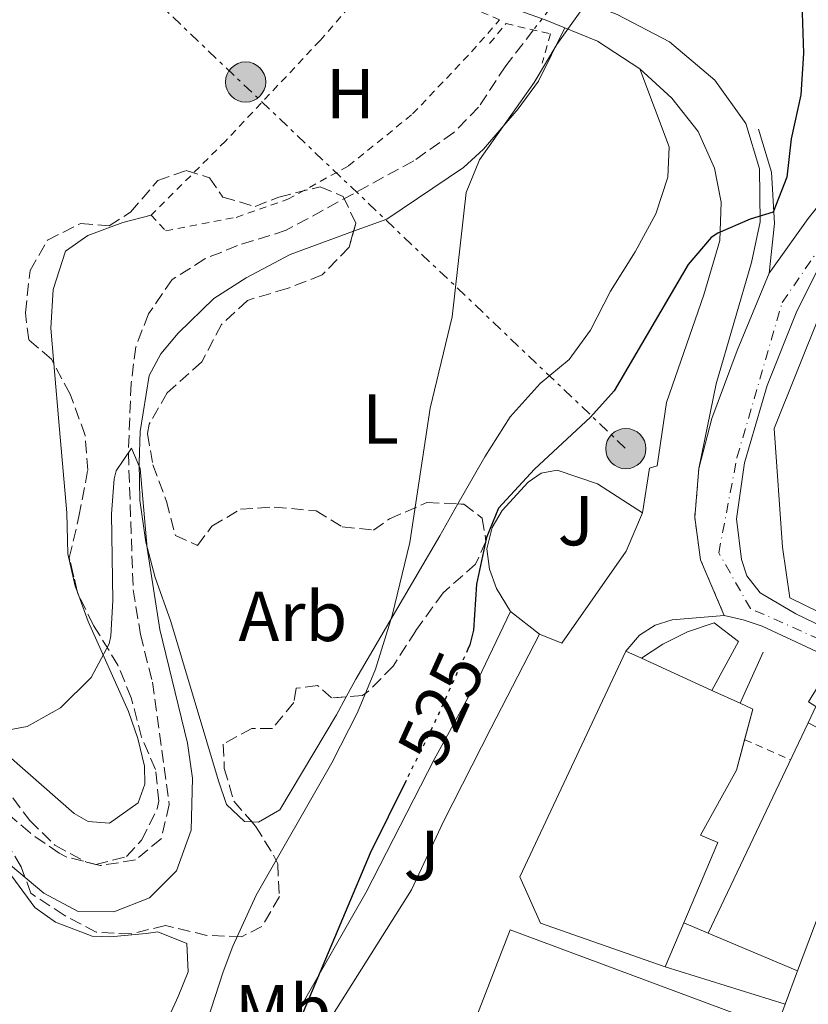
# Model space of a CAD drawing. Units: metres. Extents: x 617486 to 620930, y 4741001 to 4743373.
# Drawn here: x 618678 to 618790, y 4743076 to 4743216 of the extents above; entities that cross this region are included whole.
import ezdxf
from ezdxf.enums import TextEntityAlignment as Align

# ---------------------------------------------------------------- set-up
doc = ezdxf.new("R2010")
doc.units = ezdxf.units.M
doc.header["$MEASUREMENT"] = 0
for name, pattern in [('DGN Style 2', [1.7399219301090239, 1.043953158065414, -0.6959687720436097]), ('DGN Style 3', [2.435890702152634, 1.739921930109024, -0.6959687720436097]), ('DGN Style 4', [2.7856150101045474, 1.391937544087219, -0.6959687720436097, 0.001739921930109024, -0.6959687720436097]), ('DGN Style 5', [1.217945351076317, 0.5219765790327072, -0.6959687720436097]), ('DGN Style 7', [3.4798438602180486, 1.565929737098122, -0.6959687720436097, 0.5219765790327072, -0.6959687720436097])]:
    doc.linetypes.add(name, pattern=pattern)
for name, color, linetype, lineweight in [('Barranco lineal', 142, 'DGN Style 3', 13), ('Barranco lineal no visto', 142, 'DGN Style 5', 0), ('Carretera', 9, 'Continuous', 0), ('Cierre de vial', 7, 'DGN Style 5', 0), ('Cota de curva de nivel directora', 7, 'Continuous', 0), ('Curva de nivel directora', 30, 'Continuous', 30), ('Curva de nivel directora no vista', 30, 'DGN Style 5', 30), ('Curva de nivel intermedia', 30, 'Continuous', 0), ('Edificio', 1, 'Continuous', 13), ('Eje de carretera', 7, 'DGN Style 4', 0), ('Etiqueta de uso rústico', 92, 'Continuous', 0), ('Etiqueta de zona arbolada', 92, 'Continuous', 0), ('Línea  de muro-pared o tapia', 1, 'Continuous', 13), ('Línea blanca (vial)', 7, 'Continuous', 13), ('Línea de asfalto', 7, 'Continuous', 13), ('Línea de bordillo', 7, 'Continuous', 13), ('Línea de cambio de uso (parcela vista)', 92, 'Continuous', 0), ('Línea de muro de contención', 1, 'Continuous', 13), ('Línea de zona ajardinada o verde público', 92, 'Continuous', 0), ('Línea eléctrica', 6, 'DGN Style 7', 0), ('Pontón-alcantarilla (pasos de agua)', 1, 'DGN Style 2', 0), ('Poste tendido eléctrico', 7, 'Continuous', 0), ('Tela metálica o alambrada', 7, 'DGN Style 2', 0), ('Transformador', 7, 'Continuous', 0), ('Valla', 7, 'DGN Style 2', 0), ('Zona ajardinada', 92, 'Continuous', 0), ('Zona arbolada', 92, 'DGN Style 3', 0)]:
    doc.layers.add(name, color=color, linetype=linetype, lineweight=lineweight)
doc.styles.add('Style-Arial', font='arial.ttf')

# ---------------------------------------------------------------- blocks, each defined once
blk = doc.blocks.new('5PELE')
at = {"layer": 'Transformador', "linetype": 'Continuous', "lineweight": 0}
h = blk.add_hatch(color=9, dxfattribs=at)
edge = h.paths.add_edge_path()
edge.add_arc((-2.000000476837158e-05, 0), 0.2850000000000001, 0, 360)
at = {"layer": 'Transformador', "color": 252, "linetype": 'Continuous', "lineweight": 0}
blk.add_circle((-2.000000476837158e-05, 0), 0.2850000000000001, dxfattribs=at)

msp = doc.modelspace()

# ---------------------------------------------------------------- linework, layer by layer
at = {"layer": 'Barranco lineal', "color": 142, "linetype": 'DGN Style 3', "lineweight": 13}
msp.add_polyline3d([(618750.8700000001, 4743214.470000001, 517.279999999999), (618746.9299999997, 4743209.359999999, 517.2400000000052), (618743.0899999999, 4743203.52, 517), (618739.5899999999, 4743199.949999999, 516.8300000000017), (618733.8899999997, 4743195.92, 516.5200000000041), (618715.8099999996, 4743186.08, 515.679999999993), (618708.9299999997, 4743183.92, 515.320000000007), (618704.2999999998, 4743182.039999999, 515.2100000000064), (618699.6699999999, 4743179.119999999, 515.0899999999965), (618696.29, 4743174.24, 515.0200000000041), (618694.5199999996, 4743169.560000001, 514.9600000000064), (618693.8300000001, 4743164.369999999, 514.9600000000064), (618693.4500000002, 4743154.550000001, 515), (618694.1299999999, 4743135.17, 514.3300000000017), (618695.1699999999, 4743128.84, 514.2899999999936), (618696.8499999996, 4743122.08, 514.1600000000036), (618699.25, 4743104.720000001, 513.679999999993), (618698.0899999999, 4743099.890000001, 513.3500000000058), (618694.4500000002, 4743096.880000001, 513.0800000000017), (618689.4500000002, 4743096.08, 512.9600000000064), (618684.6299999999, 4743097.32, 512.8600000000006), (618683.6500000004, 4743097.84, 512.8399999999965), (618679.5199999996, 4743100.699999999, 512.6699999999983), (618669.4900000002, 4743109.34, 512.1499999999943)], dxfattribs=at)
at = {"layer": 'Barranco lineal no visto', "color": 142, "linetype": 'DGN Style 5', "lineweight": 0}
msp.add_polyline3d([(618755.2699999996, 4743222.210000001, 517.3800000000047), (618755.1699999999, 4743221.439999999, 517.3600000000006), (618752.8399999999, 4743217.01, 517.3000000000029), (618750.8700000001, 4743214.470000001, 517.279999999999)], dxfattribs=at)
at = {"layer": 'Carretera', "color": 9, "linetype": 'Continuous', "lineweight": 0}
for points in [[(618906.440000001, 4743082.000000001, 529.9100000000036), (618878.2100000007, 4743091.680000001, 529.529999999999), (618870.05, 4743094.08, 529.4499999999971), (618854.5699999993, 4743101.599999999, 529.1699999999983), (618826.2899999997, 4743111.119999999, 529.929999999993), (618810.8900000015, 4743117.679999999, 529.7700000000041), (618793.6900000018, 4743125.12, 529.1100000000006), (618783.2899999993, 4743129.999999999, 529.070000000007), (618780.5700000012, 4743130.88, 529.0500000000029), (618777.8900000014, 4743131.52, 529.029999999999), (618774.5399999986, 4743139.4, 529.3000000000029), (618773.7199999982, 4743145.380000002, 529.3000000000029), (618774.2899999982, 4743152.32, 529.1699999999983), (618776.13, 4743159.439999999, 529.2100000000064), (618779.730000001, 4743169.040000001, 529.3899999999994), (618784.2500000005, 4743180, 526.6199999999953), (618789.7699999991, 4743187.760000001, 529.8099999999977), (618795.2100000017, 4743194.560000001, 529.8099999999977), (618799.6499999987, 4743199.199999998, 529.8500000000058), (618809.3700000016, 4743207.2, 529.75), (618827.4899999978, 4743221.92, 530.6100000000006)], [(618830.6999999997, 4743216.630000001, 531.3600000000006), (618828.61, 4743214.480000001, 531.1499999999943), (618810.2099999998, 4743200.960000002, 530.029999999999), (618800.850000001, 4743192.400000001, 529.75), (618795.7300000003, 4743186.720000002, 529.7700000000041), (618791.4500000001, 4743181.12, 529.75), (618788.1700000009, 4743174.640000001, 529.7299999999959), (618783.9699999989, 4743164.079999999, 529.4499999999971), (618780.7700000004, 4743153.12, 529.2299999999959), (618779.6499999982, 4743145.199999998, 529.1900000000023), (618780.3299999976, 4743139.439999999, 529.3899999999994), (618781.0899999999, 4743137.119999998, 529.3899999999994), (618782.9699999996, 4743134.720000001, 529.4700000000012), (618788.0500000002, 4743131.760000001, 529.6300000000047), (618801.4500000002, 4743125.279999998, 529.9900000000052), (618815.0500000013, 4743119.279999999, 530.2100000000064), (618856.449999999, 4743104.960000001, 530.029999999999), (618867.890000001, 4743101.440000001, 529.7700000000041), (618883.2100000008, 4743096.560000001, 532.1300000000047), (618909.5599999991, 4743087.2, 532.4900000000052)]]:
    msp.add_polyline3d(points, dxfattribs=at)
at = {"layer": 'Cierre de vial', "color": 7, "linetype": 'DGN Style 5', "lineweight": 0}
msp.add_polyline3d([(618774.2899999977, 4743152.32, 529.1699999999984), (618773.7199999979, 4743145.380000004, 529.3000000000029), (618774.5399999982, 4743139.400000001, 529.3000000000029), (618777.890000001, 4743131.52, 529.029999999999)], dxfattribs=at)
at = {"layer": 'Curva de nivel directora', "color": 30, "linetype": 'Continuous', "lineweight": 30, "elevation": 525.0000000000003, "flags": 128}
for points in [[(618788.7299999993, 4743222.560000001), (618789.1299999993, 4743211.199999999), (618788.7299999993, 4743205.280000002), (618787.3700000002, 4743199.04), (618786.769999999, 4743193.600000001), (618784.8099999987, 4743188.640000002), (618781.57, 4743187.680000001), (618776.99, 4743185.689999999), (618776.0499999991, 4743185.039999999), (618772.77, 4743181.230000001), (618762.2899999993, 4743163.36), (618758.9500000001, 4743159.630000002), (618751.0099999984, 4743152.24), (618745.9199999988, 4743146.720000002), (618744.1799999998, 4743142.539999999), (618742.7999999986, 4743135.95), (618742.3800000005, 4743129.420000001), (618741.8499999986, 4743127.36), (618741.5699999991, 4743126.75)], [(618732.7999999983, 4743108.12), (618727.7299999989, 4743097.84), (618713.5299999989, 4743064.240000002), (618712.6799999995, 4743060.480000001), (618713.9199999999, 4743058.890000002), (618716.1599999996, 4743056.960000001), (618716.9599999997, 4743054.480000002)]]:
    msp.add_lwpolyline(points, dxfattribs=at)
at = {"layer": 'Curva de nivel directora no vista', "color": 30, "linetype": 'DGN Style 5', "lineweight": 30, "elevation": 525.0000000000005, "flags": 128}
msp.add_lwpolyline([(618741.5699999991, 4743126.75), (618736.7699999979, 4743116.16), (618732.7999999983, 4743108.12)], dxfattribs=at)
at = {"layer": 'Curva de nivel intermedia', "color": 30, "linetype": 'Continuous', "lineweight": 0, "flags": 128}
for points, elevation in [([(618763.2900000006, 4743225.199999998), (618754.1700000011, 4743212.4), (618750.9700000003, 4743207.039999999), (618743.2099999997, 4743196.079999999), (618741.3400000011, 4743191.420000001), (618739.3300000017, 4743173.84), (618736.2100000014, 4743160.880000001), (618733.3400000016, 4743141.869999999), (618730.8499999992, 4743131.52), (618728.4500000009, 4743123.92), (618725.9299999997, 4743117.76), (618722.2900000007, 4743110.640000001), (618711.5799999997, 4743091.869999998), (618708.2400000005, 4743084.689999999), (618706.8900000004, 4743081.039999999), (618702.3300000007, 4743067.039999999)], 520), ([(618674.2099999997, 4743114.880000001), (618679.1200000005, 4743115.769999999), (618683.8500000001, 4743118.41), (618688.1600000019, 4743122.74), (618690.7200000011, 4743127.49), (618690.9700000014, 4743128.640000001), (618691.2500000007, 4743133.63), (618691.0499999997, 4743145.92), (618691.4400000008, 4743150.890000001), (618691.7300000013, 4743151.999999999), (618693.8900000005, 4743155.199999999), (618695.130000001, 4743152.32), (618696.1300000001, 4743141.039999999), (618697.9100000015, 4743129.550000001), (618701.8099999997, 4743113.439999999), (618702.5200000005, 4743108.490000002), (618702.3700000008, 4743101.119999999), (618700.2899999998, 4743095.359999999), (618696.4499999997, 4743091.52), (618691.3700000015, 4743089.519999999), (618686.3500000013, 4743089.579999999), (618681.4699999996, 4743092.179999999), (618675.570000001, 4743097.119999998)], 515.0000000000001)]:
    msp.add_lwpolyline(points, dxfattribs=dict(at, elevation=elevation))
at = {"layer": 'Edificio', "color": 51, "linetype": 'Continuous', "lineweight": 13, "extrusion": (-0.05963371533951043, 0.02730218293109081, 0.9978468874541843), "elevation": 93124.29727530017, "flags": 128}
msp.add_lwpolyline([(-4570206.577502099, -1408776.316245488), (-4570206.577502098, -1408765.338376842)], dxfattribs=at)
at = {"layer": 'Edificio', "color": 51, "linetype": 'Continuous', "lineweight": 13, "extrusion": (-0.06013085643558761, 0.02749702480549775, 0.9978117025427036), "elevation": 93740.81821796122, "flags": 128}
msp.add_lwpolyline([(-4570842.236636626, -1406660.577814348), (-4570842.236636626, -1406656.191825293)], dxfattribs=at)
at = {"layer": 'Edificio', "color": 51, "linetype": 'Continuous', "lineweight": 13, "extrusion": (-0.05893873552013367, 0.02533919121102476, 0.9979399535262926), "elevation": 84243.68498765363, "flags": 128}
msp.add_lwpolyline([(-4601876.117402384, -1302193.125785563), (-4601876.072442034, -1302191.099439451), (-4601871.637618607, -1302190.47594834)], dxfattribs=at)
at = {"layer": 'Edificio', "color": 51, "linetype": 'Continuous', "lineweight": 13, "extrusion": (-0.02136183968179707, -0.05032978896071016, 0.9985041733255698), "elevation": -251410.4773110693, "flags": 128}
msp.add_lwpolyline([(-1283542.850745286, 4600986.131728397), (-1283542.850745286, 4600979.364535478)], dxfattribs=at)
at = {"layer": 'Edificio', "color": 51, "linetype": 'Continuous', "lineweight": 13, "extrusion": (-0.01869951495382755, -0.05014869919979041, 0.998566690866995), "elevation": -248904.2561368986, "flags": 128}
msp.add_lwpolyline([(-1077356.920923538, 4653710.32794806), (-1077356.920923538, 4653715.372638336)], dxfattribs=at)
at = {"layer": 'Edificio', "color": 1, "linetype": 'Continuous', "lineweight": 13}
for points in [[(618799.5700000003, 4743171.119999999, 526.9499999999971), (618794.3700000001, 4743158.32, 527.4900000000052), (618802.6900000004, 4743158.32, 528.029999999999), (618803.7699999996, 4743144.560000001, 529.279999999999), (618794.9699999997, 4743143.359999999, 528.820000000007), (618796.4900000002, 4743135.680000001, 529.320000000007), (618798.7300000006, 4743134.800000001, 529.4900000000052), (618800.1699999999, 4743140.08, 529.4400000000023), (618805.6100000005, 4743138.480000001, 529.9600000000064), (618801.6299999999, 4743127.92, 529.3300000000017), (618801.3300000001, 4743127.119999999, 529.279999999999), (618787.1699999999, 4743134, 528.6000000000058), (618786.1299999999, 4743141.199999999, 528.279999999999), (618784.9699999997, 4743158, 526.9199999999983), (618791.5700000003, 4743174.480000001, 526.3600000000006)], [(618772.1699999999, 4743087.980000001, 527.0399999999936), (618769.5300000003, 4743081.76, 526.6699999999983), (618751.8499999996, 4743087.92, 526.7700000000041), (618748.9299999997, 4743094.480000001, 526.8800000000047), (618763.9699999997, 4743126.480000001, 526.9100000000036), (618766.1900000004, 4743125.460000001, 527.0800000000017), (618776.1500000004, 4743120.9, 527.8000000000029), (618780.1299999999, 4743119.08, 528.0899999999965), (618781.9699999997, 4743118.24, 528.2200000000012), (618779.6100000005, 4743109.600000001, 528.3000000000029), (618774.5300000003, 4743100.4, 527.7400000000052), (618777.0099999999, 4743099.359999999, 527.7200000000012)], [(618810.4100000003, 4743114.869999999, 529.0099999999948), (618806.9699999997, 4743107.359999999, 528.5599999999977), (618789.8099999996, 4743116.32, 528.8000000000029), (618790.8899999997, 4743118.640000001, 528.9100000000036), (618789.8499999996, 4743119.279999999, 528.7899999999936), (618793.1699999999, 4743124.720000001, 528.820000000007), (618810.9299999997, 4743116, 529.070000000007)], [(618806.5300000003, 4743088.16, 527.5599999999977), (618803.6500000004, 4743085.279999999, 527.3600000000006), (618799.8899999997, 4743086.4, 527.3500000000058), (618797.8099999996, 4743080.08, 526.9900000000052), (618817.5599999996, 4743072.32, 526.9799999999959), (618815.3600000005, 4743061.76, 526.429999999993), (618807.2000000002, 4743063.199999999, 526.320000000007), (618785.4500000002, 4743073.52, 526.4499999999971), (618786.54, 4743076.430000001, 526.6199999999953), (618788.2999999998, 4743081.15, 526.8899999999994), (618791.4900000002, 4743089.680000001, 527.3899999999994), (618798.3300000001, 4743087.439999999, 527.3800000000047), (618799.9699999997, 4743090.640000001, 527.570000000007)], [(618779.2000000002, 4743066.960000001, 526.0099999999948), (618777.5999999996, 4743056.32, 525.4199999999983), (618749, 4743066.800000001, 525.6000000000058), (618748, 4743063.439999999, 525.4100000000036), (618739.6500000004, 4743066.640000001, 525.4700000000012), (618747.5700000003, 4743086.960000001, 526.6699999999983), (618781.9699999997, 4743074.16, 526.429999999993)]]:
    msp.add_polyline3d(points, close=True, dxfattribs=at)
at = {"layer": 'Edificio', "color": 51, "linetype": 'Continuous', "lineweight": 13}
for points in [[(618801.6299999999, 4743127.92, 529.3300000000017), (618801.3300000001, 4743127.119999999, 529.279999999999), (618787.1699999999, 4743134, 528.6000000000058), (618786.1299999999, 4743141.199999999, 528.279999999999), (618784.9699999997, 4743158, 526.9199999999983), (618791.5700000003, 4743174.480000001, 526.3600000000006)], [(618769.5300000003, 4743081.76, 526.6699999999983), (618751.8499999996, 4743087.92, 526.7700000000041), (618748.9299999997, 4743094.480000001, 526.8800000000047), (618763.9699999997, 4743126.480000001, 526.9100000000036), (618766.1900000004, 4743125.460000001, 527.0800000000017)], [(618789.8099999996, 4743116.32, 528.8000000000029), (618790.8899999997, 4743118.640000001, 528.9100000000036), (618789.8499999996, 4743119.279999999, 528.7899999999936), (618793.1699999999, 4743124.720000001, 528.820000000007), (618810.9299999997, 4743116, 529.070000000007), (618810.4100000003, 4743114.869999999, 529.0099999999948)], [(618780.79, 4743113.92, 528.2599999999948), (618779.6100000005, 4743109.600000001, 528.3000000000029), (618774.5300000003, 4743100.4, 527.7400000000052), (618777.0099999999, 4743099.359999999, 527.7200000000012), (618772.1699999999, 4743087.980000001, 527.0399999999936)], [(618788.2999999998, 4743081.15, 526.8899999999994), (618791.4900000002, 4743089.680000001, 527.3899999999994), (618798.3300000001, 4743087.439999999, 527.3800000000047), (618799.9699999997, 4743090.640000001, 527.570000000007)], [(618777.5999999996, 4743056.32, 525.4199999999983), (618749, 4743066.800000001, 525.6000000000058), (618748, 4743063.439999999, 525.4100000000036), (618739.6500000004, 4743066.640000001, 525.4700000000012), (618747.5700000003, 4743086.960000001, 526.6699999999983), (618781.9699999997, 4743074.16, 526.429999999993), (618779.2000000002, 4743066.960000001, 526.0099999999948), (618777.5999999996, 4743056.32, 525.4199999999983)]]:
    msp.add_polyline3d(points, dxfattribs=at)
at = {"layer": 'Eje de carretera', "color": 7, "linetype": 'DGN Style 4', "lineweight": 0}
msp.add_polyline3d([(619043.4699999985, 4743004.730000001, 531.4400000000024), (618985.2199999974, 4743046.270000001, 531.679999999993), (618945.9699999975, 4743068.36, 531.1100000000007), (618915.320000001, 4743081.449999999, 529.9700000000013), (618872.3999999987, 4743097.400000002, 529.6699999999983), (618847.11, 4743106.380000001, 529.9499999999971), (618814.949999998, 4743118.380000002, 530.1000000000058), (618794.1000000003, 4743126.970000002, 529.4700000000012), (618781.609999998, 4743132.49, 529.2299999999959), (618777.1199999996, 4743140.4, 529.1699999999984), (618779.6999999991, 4743153.9, 529.1999999999972), (618786.1099999996, 4743175.850000001, 528.6900000000023), (618796.0599999984, 4743190.310000001, 529.779999999999), (618819.1999999993, 4743210.949999999, 530.3200000000071), (618839.1000000013, 4743230.59, 532.1799999999931), (618848.9099999992, 4743247.900000001, 534.1499999999943), (618865.4299999995, 4743275.7, 536.8600000000006), (618878.510000002, 4743297.790000001, 538.0200000000041), (618896.4999999985, 4743327.65, 538.2599999999948), (618899.9200000005, 4743333.650000002, 538.2700000000042), (618902.8900000011, 4743338.569999999, 538.3300000000017)], dxfattribs=at)
at = {"layer": 'Línea  de muro-pared o tapia', "color": 1, "linetype": 'Continuous', "lineweight": 13, "elevation": 530.070000000007, "flags": 128}
msp.add_lwpolyline([(618780.1299999999, 4743119.08), (618783.4100000003, 4743126.32)], dxfattribs=at)
at = {"layer": 'Línea  de muro-pared o tapia', "color": 1, "linetype": 'Continuous', "lineweight": 13, "extrusion": (-0.02052733546717514, -0.04318418280003465, 0.9988562233147027), "elevation": -216998.2068332592, "flags": 128}
msp.add_lwpolyline([(-1477403.677637544, 4544220.875683497), (-1477403.677637544, 4544253.919917487)], dxfattribs=at)
at = {"layer": 'Línea  de muro-pared o tapia', "color": 1, "linetype": 'Continuous', "lineweight": 13, "extrusion": (0.007329824502285488, -0.003105141793902094, 0.9999683153816452), "elevation": -9661.896117395958, "flags": 128}
msp.add_lwpolyline([(618751.6582880799, 4743080.844666461), (618755.128414758, 4743079.374659373)], dxfattribs=at)
at = {"layer": 'Línea  de muro-pared o tapia', "color": 1, "linetype": 'Continuous', "lineweight": 13, "extrusion": (0.007367815411547571, -0.00311939104307267, 0.9999679918355298), "elevation": -9705.973861382347, "flags": 128}
msp.add_lwpolyline([(618754.935495259, 4743079.309833113), (618767.5959620925, 4743073.949807035)], dxfattribs=at)
at = {"layer": 'Línea  de muro-pared o tapia', "color": 1, "linetype": 'Continuous', "lineweight": 13, "extrusion": (-0.01605757204755093, 0.005031561376536509, 0.9998584088610006), "elevation": 14459.78553956502, "flags": 128}
msp.add_lwpolyline([(-4711104.299217531, -827622.0643224507), (-4711104.299217531, -827639.8923621629)], dxfattribs=at)
at = {"layer": 'Línea  de muro-pared o tapia', "color": 1, "linetype": 'Continuous', "lineweight": 13}
msp.add_polyline3d([(618766.1900000004, 4743125.460000001, 529.8500000000058), (618769.1699999999, 4743127.439999999, 529.8899999999994), (618772.6900000004, 4743129.199999999, 529.9900000000052), (618776.4900000002, 4743130.480000001, 530.1100000000006), (618779.9299999997, 4743127.84, 530.0500000000029), (618776.1500000004, 4743120.9, 530.0500000000029)], dxfattribs=at)
at = {"layer": 'Línea blanca (vial)', "color": 7, "linetype": 'Continuous', "lineweight": 13}
for points in [[(618565.229999999, 4743214.080000001, 530.729999999996), (618566.5700000002, 4743215.280000002, 530.6699999999984), (618587.1299999993, 4743229.920000002, 529.2299999999959), (618615.5300000019, 4743250.720000003, 527.3699999999953), (618627.2499999986, 4743258.4, 526.8500000000058), (618632.3700000016, 4743260.800000001, 526.6499999999943), (618638.1700000019, 4743262.080000001, 526.1699999999985), (618643.4499999991, 4743262.160000003, 525.9100000000036), (618649.0899999986, 4743261.680000002, 525.3500000000059), (618660.0499999998, 4743258.320000002, 524.3699999999955), (618692.4099999985, 4743244.560000002, 522.1900000000023), (618729.9299999983, 4743228.880000002, 520.25), (618752.6900000013, 4743220.560000001, 520.2700000000041), (618762.7299999996, 4743216.640000002, 520.9499999999971), (618770.129999998, 4743212.800000003, 521.3500000000058), (618776.5699999998, 4743207.359999999, 522.5099999999948), (618780.9699999987, 4743201.199999999, 523.6100000000006), (618782.890000001, 4743194.800000003, 524.3899999999995), (618782.9699999992, 4743187.280000002, 525.570000000007), (618781.7699999989, 4743181.520000001, 526.3099999999979), (618776.7699999987, 4743164.320000002, 528.070000000007), (618774.2899999977, 4743152.32, 528.8699999999955)], [(618768.4099999992, 4743152.720000001, 528.8500000000059), (618769.69, 4743161.680000002, 528.2299999999959), (618775.010000002, 4743176.960000001, 526.570000000007), (618777.2499999994, 4743184.640000002, 525.570000000007), (618777.4499999983, 4743190.080000003, 524.8899999999994), (618776.5300000019, 4743194.880000001, 523.9900000000054), (618774.2099999995, 4743200.080000003, 523.1300000000048), (618770.4899999979, 4743204.800000001, 522.2899999999937), (618765.9299999982, 4743208.960000002, 521.3899999999994), (618759.9299999989, 4743212.880000001, 520.7700000000041), (618752.5300000005, 4743215.92, 520.1699999999984), (618740.2100000002, 4743220.320000002, 519.9499999999971), (618714.6499999987, 4743230.400000002, 520.529999999999), (618686.3299999967, 4743242.32, 522.070000000007), (618659.8099999984, 4743253.680000001, 524.3500000000059)]]:
    msp.add_polyline3d(points, dxfattribs=at)
at = {"layer": 'Línea de asfalto', "color": 7, "linetype": 'Continuous', "lineweight": 13}
msp.add_polyline3d([(618784.2499999999, 4743180.000000001, 526.6199999999953), (618789.7699999987, 4743187.760000002, 529.8099999999977), (618795.2100000012, 4743194.560000001, 529.8099999999977), (618799.649999998, 4743199.199999999, 529.8500000000059), (618809.370000001, 4743207.200000001, 529.75), (618827.4899999973, 4743221.92, 530.6100000000006), (618831.5300000008, 4743225.680000002, 531.0099999999949), (618834.2499999988, 4743228.720000002, 531.4100000000036), (618837.3700000013, 4743232.960000001, 531.7100000000065), (618838.2099999995, 4743234.160000003, 532.1699999999983), (618843.889999999, 4743243.520000001, 533.4100000000036), (618860.8099999971, 4743273.680000001, 536.1300000000047), (618879.2099999995, 4743303.199999999, 538.2899999999937), (618888.8500000021, 4743317.600000001, 538.2299999999959), (618895.8500000003, 4743329.520000001, 538.2500000000001), (618900.0100000021, 4743337.199999999, 538.2700000000042), (618900.4600000015, 4743338.52, 538.2700000000042)], dxfattribs=at)
at = {"layer": 'Línea de bordillo', "color": 7, "linetype": 'Continuous', "lineweight": 13}
for points in [[(618867.8900000004, 4743101.440000001, 529.7700000000041), (618856.4499999986, 4743104.960000002, 530.029999999999), (618815.0500000007, 4743119.28, 530.2100000000064), (618801.4499999996, 4743125.279999999, 529.9900000000054), (618788.0499999997, 4743131.760000002, 529.6300000000047), (618782.9699999992, 4743134.720000001, 529.4700000000012), (618781.0899999995, 4743137.119999999, 529.3899999999994), (618780.3299999972, 4743139.439999999, 529.3899999999994), (618779.6499999977, 4743145.199999999, 529.1900000000023), (618780.7699999998, 4743153.120000001, 529.2299999999959), (618783.9699999985, 4743164.08, 529.4499999999972), (618788.1700000004, 4743174.640000001, 529.729999999996), (618791.4499999996, 4743181.120000001, 529.75), (618795.7299999997, 4743186.720000003, 529.7700000000041), (618800.8500000006, 4743192.400000002, 529.75), (618810.2099999993, 4743200.960000004, 530.029999999999), (618828.6099999994, 4743214.480000001, 530.6900000000024)], [(618763.9699999979, 4743126.480000001, 529.5099999999948), (618765.8900000001, 4743128.720000002, 529.4499999999972), (618768.0899999996, 4743130.160000001, 529.1900000000023), (618770.5300000004, 4743130.880000001, 529.2100000000064), (618777.890000001, 4743131.52, 529.029999999999)], [(618777.890000001, 4743131.52, 529.029999999999), (618780.5700000008, 4743130.880000001, 529.0500000000029), (618783.2899999989, 4743130, 529.070000000007), (618793.6900000013, 4743125.120000001, 529.1100000000006), (618810.8900000011, 4743117.680000001, 529.7700000000041), (618826.2899999992, 4743111.119999999, 529.929999999993), (618854.5699999987, 4743101.600000001, 529.6300000000047)]]:
    msp.add_polyline3d(points, dxfattribs=at)
at = {"layer": 'Línea de cambio de uso (parcela vista)', "color": 92, "linetype": 'Continuous', "lineweight": 0, "extrusion": (0.0178593482569967, -0.04890850010628542, 0.9986435812126312), "elevation": -220414.7347670335, "flags": 128}
msp.add_lwpolyline([(2208073.79282867, 4237443.760466045), (2208073.79282867, 4237443.053687684)], dxfattribs=at)
at = {"layer": 'Línea de cambio de uso (parcela vista)', "color": 92, "linetype": 'Continuous', "lineweight": 0}
for points in [[(618725.3783, 4743185.949200001, 518.9183000000048), (618730.0899999999, 4743187.680000001, 519.0899999999965), (618740.9299999997, 4743194.960000001, 519.8699999999953), (618743.7699999996, 4743197.600000001, 519.9499999999971), (618748.6900000004, 4743203.279999999, 520.2700000000041), (618751.5700000003, 4743207.199999999, 519.8300000000017), (618755.29, 4743214.779999999, 519.7899999999936)], [(618765.9299999997, 4743208.960000001, 521.4700000000012), (618770.0899999999, 4743197.92, 522.029999999999), (618769.8899999997, 4743193.600000001, 522.1699999999983), (618768.2100000001, 4743188.4, 522.1499999999943), (618765.29, 4743183.039999999, 522.029999999999), (618761.7699999996, 4743177.439999999, 522.1100000000006), (618758.9299999997, 4743171.92, 522.3699999999953), (618755.9299999997, 4743167.76, 522.1900000000023), (618751.8099999996, 4743164.4, 521.7299999999959), (618747.5700000003, 4743159.680000001, 521.4100000000036), (618743.9699999997, 4743154, 520.9700000000012), (618740.1516000004, 4743147.3178, 520.8625999999931)], [(618696.6900000004, 4743188.24, 516.929999999993), (618692.6500000004, 4743187.199999999, 518.3699999999953), (618687.6900000004, 4743185.359999999, 518.6100000000006), (618684.5300000003, 4743183.119999999, 518.5899999999965), (618682.8099999996, 4743177.680000001, 518.2100000000064), (618682.4500000002, 4743172.24, 517.9900000000052), (618682.8846000005, 4743167.192700001, 517.6535000000003)], [(618710.9656999996, 4743102.277000001, 518.2115000000049), (618709.8899999997, 4743102.32, 518.1900000000023), (618707.3700000001, 4743104.720000001, 517.8899999999994), (618706.2100000001, 4743108.08, 517.529999999999), (618699.4500000002, 4743130.640000001, 517.3899999999994), (618697.25, 4743136.880000001, 517.3699999999953), (618695.9299999997, 4743141.92, 517.25), (618695.0899999999, 4743147.84, 517.1499999999943), (618694.9699999997, 4743153.119999999, 517.1699999999983), (618695.1299999999, 4743157.600000001, 517.429999999993), (618696.4100000003, 4743165.52, 517.3899999999994), (618698.0499999998, 4743168.560000001, 517.7100000000064), (618700.5300000003, 4743171.52, 517.75), (618705.5700000003, 4743176.4, 517.9700000000012), (618710.1299999999, 4743179.359999999, 518.3699999999953), (618716.3700000001, 4743182.640000001, 518.5899999999965), (618725.3783, 4743185.949200001, 518.9183000000048)], [(618682.8846000005, 4743167.192700001, 517.6535000000003), (618683.6900000004, 4743157.84, 517.029999999999), (618684.7300000006, 4743146.08, 516.75), (618684.8899999997, 4743140.24, 516.529999999999), (618685.9299999997, 4743135.680000001, 516.2899999999936), (618686.1914999997, 4743134.9636, 516.250199999995)], [(618740.1516000004, 4743147.3178, 520.8625999999931), (618737.5700000003, 4743142.800000001, 520.7899999999936), (618725.6900000004, 4743122.480000001, 519.8500000000058), (618724.3278000001, 4743119.992500001, 519.6031999999977)], [(618686.4336000001, 4743134.300600001, 516.2133999999933), (618687.7699999996, 4743130.640000001, 516.0099999999948), (618693.4900000002, 4743117.92, 514.5899999999965), (618694.8099999996, 4743114.08, 514.529999999999), (618695.7300000006, 4743110.16, 514.3899999999994), (618695.7699999996, 4743107.600000001, 514.3899999999994), (618694.8499999996, 4743104.960000001, 514.2100000000064), (618690.7699999996, 4743102.08, 514.3300000000017), (618687.7699999996, 4743102.32, 514.3699999999953), (618685.7699999996, 4743103.439999999, 514.529999999999), (618676.5300000003, 4743111.600000001, 515.029999999999), (618673.6900000004, 4743112.720000001, 515.429999999993), (618670.3700000001, 4743114.24, 515.5099999999948), (618665.0099999999, 4743115.76, 516.1499999999943), (618661.2554000001, 4743116.5031, 516.2967000000062)], [(618724.3278000001, 4743119.992500001, 519.6031999999977), (618722.9299999997, 4743117.439999999, 519.3500000000058), (618714.9299999997, 4743104, 518.5099999999948), (618711.8899999997, 4743102.24, 518.2299999999959), (618710.9656999996, 4743102.277000001, 518.2115000000049)], [(618655.6753000002, 4743102.409499999, 515.6153000000049), (618657.29, 4743103.76, 515.6300000000047), (618659.6100000005, 4743104.640000001, 515.7100000000064), (618662.9699999997, 4743104.720000001, 515.7899999999936), (618667.9699999997, 4743103.52, 516.1499999999943), (618669.9299999997, 4743102.560000001, 516.1100000000006), (618673.6500000004, 4743099.039999999, 516.4900000000052), (618680.2100000001, 4743090.16, 516.6900000000023), (618683.1299999999, 4743088.08, 516.929999999993), (618688.3300000001, 4743086.08, 517.0899999999965), (618690.8899999997, 4743086, 517.1300000000047), (618695.9699999997, 4743086.480000001, 517.9100000000036), (618697.6100000005, 4743086.720000001, 517.9100000000036), (618701.7300000006, 4743085.039999999, 518.3099999999977), (618701.9299999997, 4743081.039999999, 518.4700000000012), (618700.5300000003, 4743077.52, 518.2299999999959), (618694.3700000001, 4743064.08, 517.8699999999953), (618689.8799999999, 4743055.930000001, 517.7899999999936)]]:
    msp.add_polyline3d(points, dxfattribs=at)
at = {"layer": 'Línea de muro de contención', "color": 1, "linetype": 'Continuous', "lineweight": 13, "extrusion": (0.2136719883434902, -0.01526228488047429, 0.9767862325286771), "elevation": 60338.64323650231, "flags": 128}
msp.add_lwpolyline([(4775184.369026459, -272664.3357939417), (4775183.970042978, -272663.2154314186), (4775177.594856946, -272662.6552501572)], dxfattribs=at)
at = {"layer": 'Línea de muro de contención', "color": 1, "linetype": 'Continuous', "lineweight": 13}
for points in [[(618782.7300000006, 4743200.4, 524.5899999999965), (618784.5700000003, 4743194.32, 524.679999999993), (618785.0099999999, 4743187.039999999, 525.25), (618784.25, 4743180, 526.6199999999953)], [(618784.25, 4743180, 526.6199999999953), (618779.7300000006, 4743169.039999999, 529.3899999999994), (618776.1299999999, 4743159.439999999, 529.2100000000064), (618774.29, 4743152.32, 529.1699999999983)], [(618747.6100000005, 4743132.08, 527.6100000000006), (618745.6100000005, 4743135.359999999, 527.7899999999936), (618744.6100000005, 4743138.08, 527.8300000000017), (618744.25, 4743140.960000001, 527.8099999999977), (618745.0099999999, 4743144, 527.8300000000017), (618746.4100000003, 4743146.4, 527.8099999999977), (618750.0899999999, 4743150.4, 527.7899999999936), (618751.9699999997, 4743151.680000001, 527.75), (618754.2100000001, 4743152.08, 527.7899999999936), (618759.9299999997, 4743150.16, 527.8699999999953), (618766.29, 4743146.08, 527.8899999999994)], [(618766.29, 4743146.08, 529.1499999999943), (618764.0099999999, 4743140.640000001, 529.1300000000047), (618754.8899999997, 4743127.600000001, 529.0899999999965), (618751.7300000006, 4743128.880000001, 529.0500000000029)], [(618751.7300000006, 4743128.880000001, 529.0500000000029), (618744.8099999996, 4743115.52, 529.1699999999983), (618738.0899999999, 4743102.32, 528.6100000000006), (618733.5700000003, 4743092.640000001, 528.3300000000017), (618720.2100000001, 4743071.439999999, 526.929999999993), (618715.6900000004, 4743062.32, 525.7100000000064)]]:
    msp.add_polyline3d(points, dxfattribs=at)
at = {"layer": 'Línea de zona ajardinada o verde público', "color": 92, "linetype": 'Continuous', "lineweight": 0, "elevation": 528.1300000000047, "flags": 128}
msp.add_lwpolyline([(618747.6100000005, 4743132.08), (618751.7300000006, 4743128.880000001)], dxfattribs=at)
at = {"layer": 'Línea de zona ajardinada o verde público', "color": 92, "linetype": 'Continuous', "lineweight": 0}
msp.add_polyline3d([(618747.6100000005, 4743132.08, 528.1300000000047), (618743.0099999999, 4743122.480000001, 528.1900000000023), (618736.7699999996, 4743111.119999999, 527.8300000000017), (618727.1699999999, 4743092.32, 526.8500000000058), (618717.6500000004, 4743075.680000001, 526.3500000000058), (618711.4500000002, 4743065.76, 525.2100000000064), (618715.6900000004, 4743062.32, 525.8699999999953)], dxfattribs=at)
at = {"layer": 'Línea eléctrica', "color": 6, "linetype": 'DGN Style 7', "lineweight": 0, "extrusion": (-0.0009250680730023158, 0.00088121859987664, 0.9999991838510868), "elevation": 4134.817334924976, "flags": 128}
msp.add_lwpolyline([(618639.4930322497, 4743272.118007435), (618764.1731824155, 4743153.347961319)], dxfattribs=at)
at = {"layer": 'Pontón-alcantarilla (pasos de agua)', "color": 1, "linetype": 'DGN Style 2', "lineweight": 0}
msp.add_polyline3d([(618744.6500000004, 4743212.560000001, 518.679999999993), (618746.9699999997, 4743215.359999999, 519.1000000000058), (618753.29, 4743213.92, 519.1000000000058), (618752.0899999999, 4743209.76, 519.1000000000058)], dxfattribs=at)
at = {"layer": 'Tela metálica o alambrada', "color": 7, "linetype": 'DGN Style 2', "lineweight": 0}
msp.add_polyline3d([(618729.25, 4743222.960000001, 519.2299999999959), (618720.6100000005, 4743212.960000001, 518.9900000000052), (618707.2100000001, 4743198.720000001, 518.2899999999936), (618696.6900000004, 4743188.24, 516.929999999993), (618698.7300000006, 4743186, 516.529999999999), (618708.7300000006, 4743187.92, 516.5099999999948), (618716.0499999998, 4743190.480000001, 516.6499999999943), (618724.6500000004, 4743195.199999999, 517.3699999999953), (618733.7300000006, 4743202.560000001, 518.25), (618742.0899999999, 4743211.359999999, 519.0500000000029), (618746.0499999998, 4743215.92, 518.75), (618729.25, 4743222.960000001, 519.2299999999959)], dxfattribs=at)
at = {"layer": 'Valla', "color": 7, "linetype": 'DGN Style 2', "lineweight": 0, "extrusion": (-0.007716500595981893, 0.003401898111402407, 0.9999644407216649), "elevation": 11890.89910004591, "flags": 128}
msp.add_lwpolyline([(618766.45797931, 4743100.91419402), (618772.9682484805, 4743098.044177413)], dxfattribs=at)
at = {"layer": 'Zona arbolada', "color": 92, "linetype": 'DGN Style 3', "lineweight": 0, "extrusion": (-0.09199553290199998, -0.07462924783710528, 0.9929588598191493), "elevation": -410378.2129210742, "flags": 128}
msp.add_lwpolyline([(-3293736.469703034, 3444268.566163899), (-3293736.828581794, 3444268.647204111), (-3293737.137109528, 3444268.797466172)], dxfattribs=at)
at = {"layer": 'Zona arbolada', "color": 92, "linetype": 'DGN Style 3', "lineweight": 0}
for points in [[(618675.6100000005, 4743107.600000001, 515.9499999999971), (618679.4900000002, 4743102.480000001, 515.3699999999953), (618683.04, 4743098.960000001, 515.3500000000058), (618687.5300000003, 4743096.560000001, 515.2599999999948), (618688.8499999996, 4743096.24, 515.2299999999959), (618693.1699999999, 4743097.359999999, 515.070000000007), (618695.3300000001, 4743099.680000001, 515.5099999999948), (618697.5300000003, 4743104.109999999, 516.4900000000052), (618697.7699999996, 4743105.199999999, 516.6699999999983), (618697.29, 4743109.680000001, 516.8699999999953), (618695.3300000001, 4743114.279999999, 516.5200000000041), (618693.8499999996, 4743119.84, 516.9499999999971), (618691.9800000006, 4743124.460000001, 517.3600000000006), (618688.4900000002, 4743130.16, 518.25), (618686.2699999996, 4743134.630000001, 518.3800000000047), (618685.0800000001, 4743139.689999999, 518.6499999999943), (618686.4500000002, 4743145.52, 519.029999999999), (618687.6900000004, 4743152.08, 518.1699999999983), (618687.3399999999, 4743157.02, 518.8300000000017), (618685.1799999997, 4743162.890000001, 518.9600000000064), (618682.5499999998, 4743167.82, 518.4700000000012), (618679.3300000001, 4743170.560000001, 518.429999999993), (618678.8499999996, 4743174.4, 520.75), (618679.5300000003, 4743180.4, 520.9499999999971), (618682, 4743184.689999999, 521.1900000000023), (618686.6900000004, 4743187.039999999, 520.9700000000012), (618690.7300000006, 4743186.720000001, 520.4900000000052), (618693.7699999996, 4743188.640000001, 520.4499999999971), (618697.6100000005, 4743193.119999999, 520.5500000000029), (618701.6500000004, 4743194.560000001, 520.6300000000047), (618704.9299999997, 4743193.52, 520.2700000000041), (618706.8499999996, 4743190.800000001, 519.6699999999983), (618711.4100000003, 4743189.439999999, 519.5899999999965), (618714.7699999996, 4743190.800000001, 519.9100000000036), (618720.6500000004, 4743192.24, 520.2299999999959), (618723.8899999997, 4743190.880000001, 519.8899999999994), (618725.6900000004, 4743187.039999999, 520.429999999993), (618724.7300000006, 4743183.680000001, 520.7100000000064), (618720.9299999997, 4743179.76, 520.3300000000017), (618715.9699999997, 4743177.84, 519.9900000000052), (618710.3300000001, 4743176.16, 520.2899999999936), (618706.6699999999, 4743172.75, 520.1399999999994), (618703.8499999996, 4743167.439999999, 519.6300000000047), (618698.9699999997, 4743163.039999999, 519.4499999999971), (618696.4000000004, 4743158.630000001, 519.0099999999948), (618696.1699999999, 4743157.279999999, 518.929999999993), (618696.9299999997, 4743152.880000001, 519.070000000007), (618698.8499999996, 4743147.680000001, 518.7899999999936), (618700.1100000005, 4743142.84, 518.8600000000006), (618703.25, 4743141.439999999, 519.7700000000041), (618705.29, 4743144.16, 519.8300000000017), (618709.3300000001, 4743146.560000001, 520.4700000000012), (618714.1299999999, 4743146.880000001, 520.8699999999953), (618720.0499999998, 4743146.32, 520.7899999999936), (618723.7699999996, 4743144.08, 521.429999999993), (618728.1699999999, 4743143.600000001, 522.3099999999977), (618730.4500000002, 4743145.199999999, 523.1699999999983), (618735.7699999996, 4743147.52, 524.2299999999959), (618740.9699999997, 4743147.279999999, 525.2299999999959), (618743.6100000005, 4743145.279999999, 525.4700000000012), (618744.1299999999, 4743142, 525.1499999999943), (618742.6500000004, 4743138.800000001, 524.2700000000041), (618738.0499999998, 4743134.720000001, 523.5899999999965), (618734.1699999999, 4743129.359999999, 523.1499999999943), (618730.9699999997, 4743124.32, 522.0899999999965), (618727.4600000001, 4743120.779999999, 521.8800000000047), (618726.6100000005, 4743120.16, 521.75), (618722.25, 4743119.84, 520.8699999999953), (618720.25, 4743121.600000001, 520.429999999993), (618717.2100000001, 4743121.199999999, 520.6100000000006), (618716.8899999997, 4743119.199999999, 520.4100000000036), (618713.8899999997, 4743115.52, 520.2899999999936), (618710.9699999997, 4743115.52, 519.9900000000052), (618706.8899999997, 4743113.279999999, 519.9100000000036), (618707.0499999998, 4743109.84, 519.9900000000052), (618708.3899999997, 4743105.210000001, 521.3300000000017), (618711.4900000002, 4743101.680000001, 522.6699999999983), (618714.0199999996, 4743097.550000001, 523.9100000000036), (618714.6100000005, 4743096.32, 524.25), (618714.8499999996, 4743091.680000001, 525.5899999999965), (618712.3600000005, 4743087.430000001, 524.7400000000052), (618709.4900000002, 4743086, 523.529999999999), (618704.5899999999, 4743086.199999999, 522.4700000000012), (618698.6900000004, 4743087.600000001, 520.1100000000006), (618693.8499999996, 4743086.4, 518.3500000000058), (618688.9100000003, 4743086.630000001, 517.320000000007), (618684.3700000001, 4743089.039999999, 517.3099999999977), (618679.6500000004, 4743092.16, 517.1100000000006), (618678.25, 4743095.92, 517.2299999999959), (618675.6600000003, 4743100.16, 516.6900000000023)], [(618682.8846000005, 4743167.192700001, 518.5323000000062), (618682.5499999998, 4743167.82, 518.4700000000012), (618679.3300000001, 4743170.560000001, 518.429999999993), (618678.8499999996, 4743174.4, 520.75), (618679.5300000003, 4743180.4, 520.9499999999971), (618682, 4743184.689999999, 521.1900000000023), (618686.6900000004, 4743187.039999999, 520.9700000000012), (618690.7300000006, 4743186.720000001, 520.4900000000052), (618693.7699999996, 4743188.640000001, 520.4499999999971), (618697.6100000005, 4743193.119999999, 520.5500000000029), (618701.6500000004, 4743194.560000001, 520.6300000000047), (618704.9299999997, 4743193.52, 520.2700000000041), (618706.8499999996, 4743190.800000001, 519.6699999999983), (618711.4100000003, 4743189.439999999, 519.5899999999965), (618714.7699999996, 4743190.800000001, 519.9100000000036), (618720.6500000004, 4743192.24, 520.2299999999959), (618723.8899999997, 4743190.880000001, 519.8899999999994), (618725.6900000004, 4743187.039999999, 520.429999999993), (618725.3783, 4743185.949200001, 520.5209000000032)], [(618725.3783, 4743185.949200001, 520.5209000000032), (618724.7300000006, 4743183.680000001, 520.7100000000064), (618720.9299999997, 4743179.76, 520.3300000000017), (618715.9699999997, 4743177.84, 519.9900000000052), (618710.3300000001, 4743176.16, 520.2899999999936), (618706.6699999999, 4743172.75, 520.1399999999994), (618703.8499999996, 4743167.439999999, 519.6300000000047), (618698.9699999997, 4743163.039999999, 519.4499999999971), (618696.4000000004, 4743158.630000001, 519.0099999999948), (618696.1699999999, 4743157.279999999, 518.929999999993), (618696.9299999997, 4743152.880000001, 519.070000000007), (618698.8499999996, 4743147.680000001, 518.7899999999936), (618700.1100000005, 4743142.84, 518.8600000000006), (618703.25, 4743141.439999999, 519.7700000000041), (618705.29, 4743144.16, 519.8300000000017), (618709.3300000001, 4743146.560000001, 520.4700000000012), (618714.1299999999, 4743146.880000001, 520.8699999999953), (618720.0499999998, 4743146.32, 520.7899999999936), (618723.7699999996, 4743144.08, 521.429999999993), (618728.1699999999, 4743143.600000001, 522.3099999999977), (618730.4500000002, 4743145.199999999, 523.1699999999983), (618735.7699999996, 4743147.52, 524.2299999999959), (618740.1516000004, 4743147.3178, 525.0725999999995)], [(618686.1914999997, 4743134.9636, 518.3978000000062), (618685.0800000001, 4743139.689999999, 518.6499999999943), (618686.4500000002, 4743145.52, 519.029999999999), (618687.6900000004, 4743152.08, 518.1699999999983), (618687.3399999999, 4743157.02, 518.8300000000017), (618685.1799999997, 4743162.890000001, 518.9600000000064), (618682.8846000005, 4743167.192700001, 518.5323000000062)], [(618740.1516000004, 4743147.3178, 525.0725999999995), (618740.9699999997, 4743147.279999999, 525.2299999999959), (618743.6100000005, 4743145.279999999, 525.4700000000012), (618744.1299999999, 4743142, 525.1499999999943), (618742.6500000004, 4743138.800000001, 524.2700000000041), (618738.0499999998, 4743134.720000001, 523.5899999999965), (618734.1699999999, 4743129.359999999, 523.1499999999943), (618730.9699999997, 4743124.32, 522.0899999999965), (618727.4600000001, 4743120.779999999, 521.8800000000047), (618726.6100000005, 4743120.16, 521.75), (618724.3278000001, 4743119.992500001, 521.2893999999942)], [(618661.2554000001, 4743116.5031, 517.0268999999971), (618665.5599999996, 4743115.180000001, 516.6100000000006), (618670.9299999997, 4743112.039999999, 515.6999999999971), (618675.6100000005, 4743107.600000001, 515.9499999999971), (618679.4900000002, 4743102.480000001, 515.3699999999953), (618683.04, 4743098.960000001, 515.3500000000058), (618687.5300000003, 4743096.560000001, 515.2599999999948), (618688.8499999996, 4743096.24, 515.2299999999959), (618693.1699999999, 4743097.359999999, 515.070000000007), (618695.3300000001, 4743099.680000001, 515.5099999999948), (618697.5300000003, 4743104.109999999, 516.4900000000052), (618697.7699999996, 4743105.199999999, 516.6699999999983), (618697.29, 4743109.680000001, 516.8699999999953), (618695.3300000001, 4743114.279999999, 516.5200000000041), (618693.8499999996, 4743119.84, 516.9499999999971), (618691.9800000006, 4743124.460000001, 517.3600000000006), (618688.4900000002, 4743130.16, 518.25), (618686.4336000001, 4743134.300600001, 518.3703999999998)], [(618724.3278000001, 4743119.992500001, 521.2893999999942), (618722.25, 4743119.84, 520.8699999999953), (618720.25, 4743121.600000001, 520.429999999993), (618717.2100000001, 4743121.199999999, 520.6100000000006), (618716.8899999997, 4743119.199999999, 520.4100000000036), (618713.8899999997, 4743115.52, 520.2899999999936), (618710.9699999997, 4743115.52, 519.9900000000052), (618706.8899999997, 4743113.279999999, 519.9100000000036), (618707.0499999998, 4743109.84, 519.9900000000052), (618708.3899999997, 4743105.210000001, 521.3300000000017), (618710.9656999996, 4743102.277000001, 522.4434000000037)], [(618710.9656999996, 4743102.277000001, 522.4434000000037), (618711.4900000002, 4743101.680000001, 522.6699999999983), (618714.0199999996, 4743097.550000001, 523.9100000000036), (618714.6100000005, 4743096.32, 524.25), (618714.8499999996, 4743091.680000001, 525.5899999999965), (618712.3600000005, 4743087.430000001, 524.7400000000052), (618709.4900000002, 4743086, 523.529999999999), (618704.5899999999, 4743086.199999999, 522.4700000000012), (618698.6900000004, 4743087.600000001, 520.1100000000006), (618693.8499999996, 4743086.4, 518.3500000000058), (618688.9100000003, 4743086.630000001, 517.320000000007), (618684.3700000001, 4743089.039999999, 517.3099999999977), (618679.6500000004, 4743092.16, 517.1100000000006), (618678.25, 4743095.92, 517.2299999999959), (618675.6600000003, 4743100.16, 516.6900000000023), (618674.8099999996, 4743101.119999999, 516.5899999999965), (618670.6900000004, 4743104.16, 516.4700000000012), (618666.25, 4743106.480000001, 516.6499999999943), (618661.2800000003, 4743107.51, 516.8000000000029)]]:
    msp.add_polyline3d(points, dxfattribs=at)

# ---------------------------------------------------------------- block references
at = {"layer": 'Poste tendido eléctrico', "color": 7, "linetype": 'Continuous', "lineweight": 0, "xscale": 10, "yscale": 10, "zscale": 10}
for p in [(618710.0699999993, 4743207.090000001, 517.9900000000052), (618710.0699999993, 4743207.090000001, 517.9900000000052), (618763.9499999983, 4743155.149999999, 527.4600000000064), (618763.9499999983, 4743155.149999999, 527.4600000000064)]:
    msp.add_blockref('5PELE', p, dxfattribs=at)

# ---------------------------------------------------------------- texts
at = {"layer": 'Cota de curva de nivel directora', "color": 7, "linetype": 'Continuous', "lineweight": 0, "style": 'Style-Arial'}
msp.add_text('525', height=7.000000000000002, rotation=65.60230999999999, dxfattribs=at).set_placement((618737.7681054958, 4743118.361949013, 525), align=Align.MIDDLE_CENTER)
at = {"layer": 'Etiqueta de uso rústico', "color": 92, "linetype": 'Continuous', "lineweight": 0, "style": 'Style-Arial'}
for s, p in [('H', (618724.9116459884, 4743205.430010001, 517.5500000000029)), ('L', (618729.2014203789, 4743159.350010002, 519.0800000000017)), ('Mb', (618715.3802462411, 4743075.67001, 524.5099999999948))]:
    msp.add_text(s, height=7.000000000000002, dxfattribs=at).set_placement(p, align=Align.MIDDLE_CENTER)
at = {"layer": 'Etiqueta de zona arbolada', "color": 92, "linetype": 'Continuous', "lineweight": 0, "style": 'Style-Arial'}
msp.add_text('Arb', height=7.000000000000002, dxfattribs=at).set_placement((618716.7535080882, 4743131.390010001, 518.5899999999965), align=Align.MIDDLE_CENTER)
at = {"layer": 'Zona ajardinada', "color": 92, "linetype": 'Continuous', "lineweight": 0, "style": 'Style-Arial'}
for p in [(618756.8469051354, 4743144.95001, 528.320000000007), (618735.0069051353, 4743097.510010001, 528.0099999999948)]:
    msp.add_text('J', height=7.000000000000002, dxfattribs=at).set_placement(p, align=Align.MIDDLE_CENTER)

doc.saveas('drawing.dxf')
